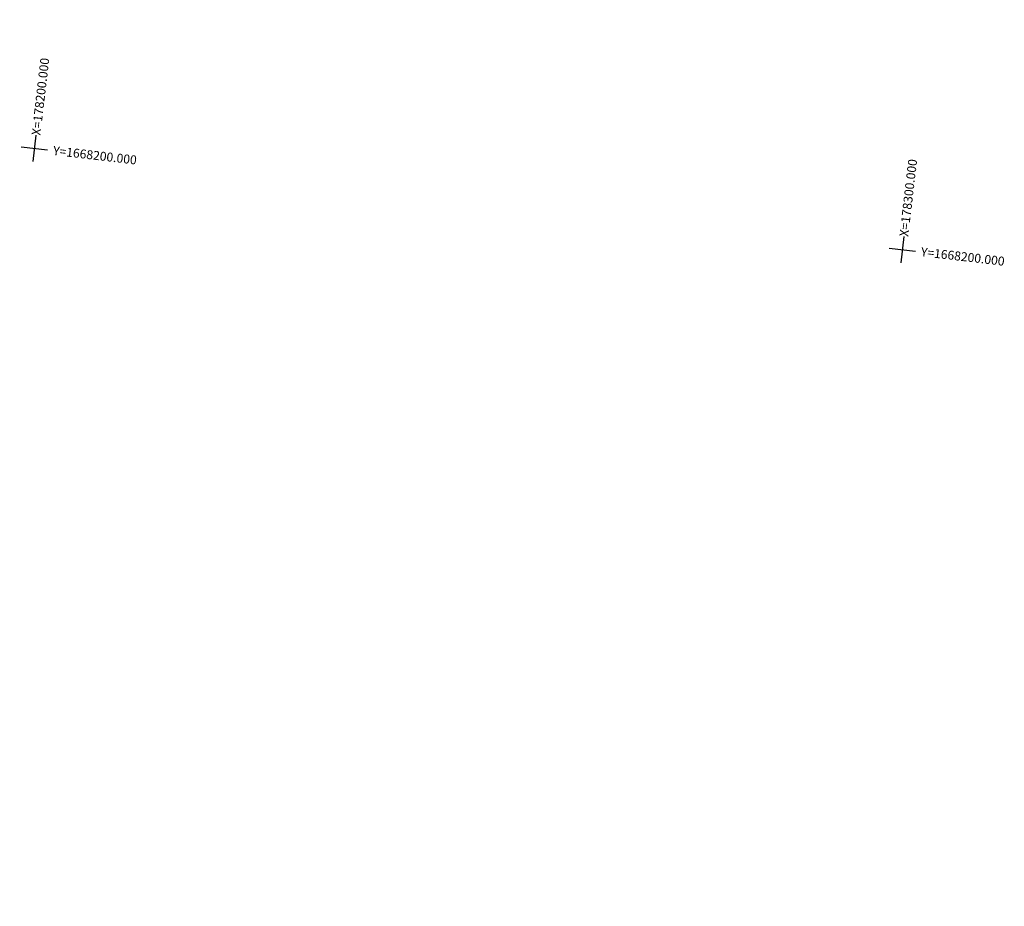
# Model space of a CAD drawing. Extents: x 19911 to 20208, y 9962 to 10403.
# Drawn here: x 19935 to 20048, y 10088 to 10189 of the extents above; entities that cross this region are included whole.
import ezdxf

# ---------------------------------------------------------------- set-up
doc = ezdxf.new("R2010")
doc.units = 0
doc.header["$LTSCALE"] = 2.5
doc.header["$MEASUREMENT"] = 0
doc.layers.get('0').update_dxf_attribs({"linetype": 'CONTINUOUS'})
for name, color, linetype in [('COORD', 1, 'CONTINUOUS'), ('CVD-LINE', 2, 'CONTINUOUS'), ('G-COORDENADAS', 1, 'CONTINUOUS')]:
    doc.layers.add(name, color=color, linetype=linetype)
doc.styles.add('6050', font='ARIAL.TTF', dxfattribs={"height": 0.076})
doc.styles.add('CL60', font='ARIAL.TTF', dxfattribs={"height": 0.76})
doc.styles.get("Standard").update_dxf_attribs({"font": 'ARIAL.TTF'})
doc.dimstyles.new('SEÇÃO', dxfattribs={"dimscale": 0, "dimtxt": 0.08, "dimasz": 0.08, "dimexe": 0, "dimexo": 0, "dimgap": 0.04, "dimtad": 1, "dimlfac": -1, "dimtxsty": '6050', "dimcen": 0.08, "dimclrd": 105, "dimclre": 105, "dimclrt": 1, "dimaunit": 1, "dimazin": 3, "dimtfac": 1, "dimtdec": 4, "dimtmove": 0, "dimatfit": 3, "dimtolj": 1, "dimtzin": 0})

# ---------------------------------------------------------------- blocks, each defined once
blk = doc.blocks.new('*D38')
at = {"color": 105, "linetype": 'BYBLOCK'}
for start, end in [(66.1876, 87.6867), (318.7475, 6.1359)]:
    blk.add_arc((19996.77, 9998.17), 3.22, start, end, dxfattribs=at)
for points in [[(19996.9, 10001.32), (19996.9, 10001.45), (19996.52, 10001.38)], [(19999.23, 9996), (19999.14, 9996.09), (19998.92, 9995.78)]]:
    blk.add_solid(points, dxfattribs=at)
at = {"color": 1, "linetype": 'BYBLOCK', "insert": (19999.46, 9999.94), "char_height": 0.76, "attachment_point": 5, "rotation": 126.1618, "style": 'CL60'}
blk.add_mtext("\\A1;142°28'", dxfattribs=at)
blk = doc.blocks.new('GRID')
at = {"layer": 'G-COORDENADAS'}
for p, q in [((0, 0.5), (0, -0.5)), ((-0.5, 0), (0.5, 0))]:
    blk.add_line(p, q, dxfattribs=at)

msp = doc.modelspace()

# ---------------------------------------------------------------- block references
at = {"layer": 'COORD', "xscale": 3.04, "yscale": 3.04, "zscale": 3.04, "rotation": 353.3467979822067}
for p in [(19937.006, 10174.319), (20036.332, 10162.733)]:
    msp.add_blockref('GRID', p, dxfattribs=at)

# ---------------------------------------------------------------- texts
at = {"layer": 'COORD'}
for s, rotation, p in [('X=178200.000', 83.3468, (19937.688, 10175.77)), ('Y=1668200.000', 353.3468, (19939.099, 10173.584)), ('X=178300.000', 83.3468, (20037.015, 10164.184)), ('Y=1668200.000', 353.3468, (20038.426, 10161.998))]:
    msp.add_text(s, height=1.02, rotation=rotation, dxfattribs=at).set_placement(p)

# ---------------------------------------------------------------- dimensions: what is measured, and where the dimension line sits
at = {"layer": 'CVD-LINE'}
dim = msp.add_angular_dim_2l(base=(19999.987, 9998.141), line1=((19996.768, 9998.171), (19966.056, 10392.428)), line2=((19977.543, 10019.537), (20018.497, 9974.021)), dimstyle='SEÇÃO', override={"dimscale": 1, "dimtxt": 0.76, "dimasz": 0.38, "dimtxsty": 'CL60'}, dxfattribs=at)
dim.commit()
dim.dimension.update_dxf_attribs({"geometry": '*D38', "text_midpoint": (19999.458, 9999.939), "dimtype": 162, "text_rotation": 126.16176})

doc.saveas('drawing.dxf')
